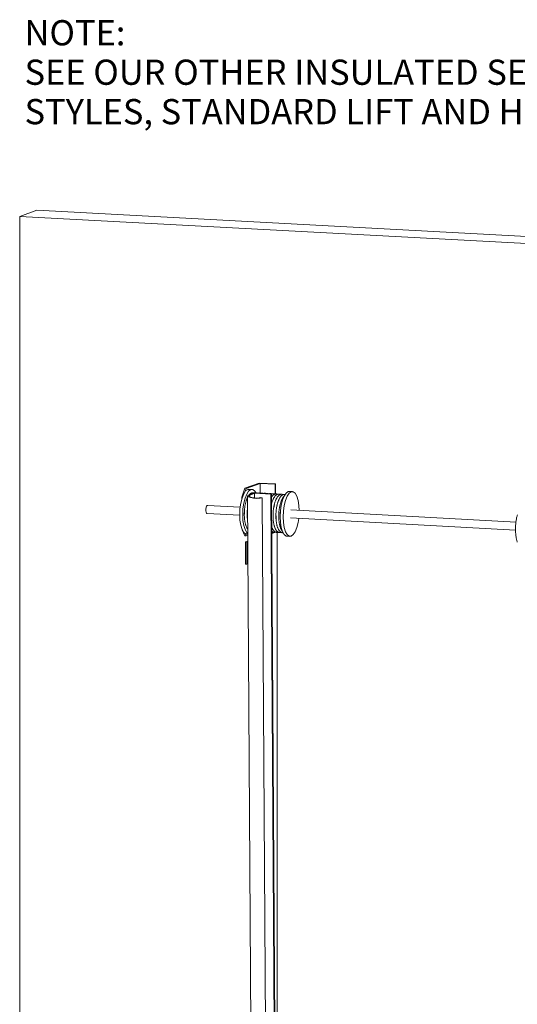
# Model space of a CAD drawing. Units: millimetres. Extents: x -3297 to 33024, y -420 to 11585.
# Drawn here: x 26434 to 27986, y 8513 to 11585 of the extents above; entities that cross this region are included whole.
import ezdxf

# ---------------------------------------------------------------- set-up
doc = ezdxf.new("R2010")
doc.units = ezdxf.units.MM
for name, color, linetype, lineweight in [('A-DOOR', 31, 'Continuous', 18), ('A-WALL', 113, 'Continuous', 18), ('G-ANNO-TEXT-1', 7, 'Continuous', 9)]:
    doc.layers.add(name, color=color, linetype=linetype, lineweight=lineweight)
doc.styles.add('Arial', font='arial.ttf', dxfattribs={"height": 78.682635})

# ---------------------------------------------------------------- blocks, each defined once
blk = doc.blocks.new('Door_Lift_UltiGroup_Sectional Door Vertical Lift - Type 1-209816-_3D_')
at = {"layer": 'A-DOOR'}
for p, q in [((-677.3, 10095), (-668.4, 10123)), ((-623.6, 10139.3), (-668.4, 10123)), ((-668.4, 10123), (-663.7, 10122.8)), ((-663.7, 10122.8), (-666.8, 10113.1)), ((-663.7, 10122.8), (-620.7, 10138.4)), ((-659.2, 10119.4), (-652.7, 10119.4)), ((-646.1, 10119.5), (-655.5, 10120)), ((-623.6, 10139.3), (-572.3, 10136.6)), ((-574.1, 10135.9), (-620.7, 10138.4)), ((-620.7, 10138.4), (-620.7, 10107.2)), ((-574.1, 10135.9), (-572.3, 10136.6)), ((-574.1, 10104.8), (-574.1, 10135.9)), ((-572.3, 10136.6), (-572.3, 10105)), ((-533.2, 10112.7), (-526.7, 10112.7)), ((-520.1, 10112.8), (-529.4, 10113.3)), ((-677.3, 10091.2), (-677.3, 10095)), ((-676, 10094.9), (-677.3, 10095)), ((-660.3, 10098.9), (-598.4, 159.4)), ((-659, 10100.9), (-641.1, 10108.3)), ((-638.2, 10107.3), (-654.2, 10100.7)), ((-654.2, 10100.7), (-654.2, 10097.6)), ((-641.1, 10108.3), (-585.1, 10105.3)), ((-638.2, 10107.3), (-638.2, 10092.8)), ((-586.9, 10104.5), (-638.2, 10107.3)), ((-618, 10093.8), (-613.7, 10093.5)), ((-613.7, 10093.5), (-552.1, 205.9)), ((-585.1, 10105.3), (-586.9, 10104.5)), ((-586.9, 10104.5), (-554.9, 4970.6)), ((-585.1, 10105.3), (-553.1, 4970.5)), ((-585, 10104.9), (-584.3, 10105.2)), ((-785.3, 10069.3), (-784.1, 10069.3)), ((-682.8, 10063.9), (-784.6, 10069.4)), ((-669.6, 10042.4), (-669, 10056.8)), ((-584.8, 10073.3), (-584.9, 10072.7)), ((-575.8, 10072.8), (-578.1, 10062.1)), ((-566.9, 10072.3), (-569.1, 10061.6)), ((-561.6, 10049), (-562.1, 10036.7)), ((-557.8, 10072.3), (-560.1, 10061.1)), ((178, 10017.8), (-524.4, 10055.4)), ((-785.9, 10044.4), (-684.2, 10039)), ((-660.7, 10041.9), (-660.2, 10030)), ((-580, 10037.6), (-579.5, 10025.6)), ((-571, 10037.1), (-570.6, 10025.2)), ((-525.7, 10030.5), (176.5, 9992.8)), ((-668.4, 9974.5), (-676.3, 9993.5)), ((-580.9, 9986.9), (-584.4, 9985.6)), ((-571.8, 9986.3), (-584.3, 9981.7)), ((-584.3, 9983.6), (-577.8, 9986)), ((-584.3, 9983.6), (-577.8, 9986)), ((-663.7, 9974.2), (-668.4, 9974.5)), ((-666.8, 9981.7), (-663.7, 9974.2)), ((-659.4, 9958.2), (-666.4, 9955.7)), ((-661.8, 9955.4), (-666.4, 9955.7)), ((-666.4, 9955.7), (-666.4, 9886.4)), ((-659.5, 9975.8), (-663.7, 9974.2)), ((-663, 9980.2), (-659.5, 9980)), ((-661.8, 9955.4), (-659.4, 9956.3)), ((-661.8, 9886.1), (-661.8, 9955.4)), ((-567.6, 9985.4), (-567.6, 7296.4)), ((-536.9, 9973.5), (-527.6, 9973)), ((-666.4, 9886.4), (-661.8, 9886.1)), ((-659, 9887.1), (-661.8, 9886.1))]:
    blk.add_line(p, q, dxfattribs=at)
for points in [[(-660.9, 9980.4, 0), (-665.7, 9980.8, 0), (-671.8, 9985.5, 0), (-676.9, 9994.7, 0), (-680.9, 10007.6, 0), (-683.4, 10023.4, 0), (-684.3, 10041, 0), (-683.4, 10059.2, 0), (-680.9, 10076.9, 0), (-676.9, 10092.7, 0), (-671.8, 10105.6, 0), (-665.7, 10114.7, 0), (-659.2, 10119.4, 0)], [(-649.9, 10118.9, 0), (-656.4, 10114.2, 0), (-662.4, 10105.1, 0), (-667.6, 10092.2, 0), (-671.6, 10076.4, 0), (-674.1, 10058.7, 0), (-674.9, 10040.5, 0), (-674.1, 10022.9, 0), (-671.6, 10007.1, 0), (-667.6, 9994.2, 0), (-662.4, 9985, 0), (-659.6, 9982.2, 0)], [(-633.9, 10108.9, 0), (-637.4, 10114.2, 0), (-643.4, 10118.9, 0), (-649.9, 10118.9, 0)], [(-637.5, 10108.1, 0), (-638.6, 10108.5, 0), (-639.9, 10108.9, 0), (-641.2, 10109.2, 0), (-642.5, 10109.3, 0), (-643.8, 10109.3, 0), (-645.1, 10109.1, 0), (-646.4, 10108.8, 0), (-647, 10108.6, 0)], [(-628.5, 10107.6, 0), (-629.6, 10108.1, 0), (-630.9, 10108.5, 0), (-632.2, 10108.7, 0), (-633.5, 10108.8, 0), (-634.8, 10108.8, 0), (-636.1, 10108.6, 0), (-637.4, 10108.3, 0), (-638.1, 10108.1, 0)], [(-534.9, 9973.6, 0), (-539.7, 9974.1, 0), (-545.7, 9978.8, 0), (-550.9, 9987.9, 0), (-554.9, 10000.8, 0), (-557.4, 10016.6, 0), (-558.2, 10034.2, 0), (-557.4, 10052.5, 0), (-554.9, 10070.1, 0), (-550.9, 10085.9, 0), (-545.7, 10098.8, 0), (-539.7, 10108, 0), (-533.2, 10112.7, 0)], [(-523.8, 10112.2, 0), (-530.3, 10107.5, 0), (-536.4, 10098.3, 0), (-541.6, 10085.4, 0), (-545.5, 10069.6, 0), (-548, 10052, 0), (-548.9, 10033.7, 0), (-548, 10016.1, 0), (-545.5, 10000.3, 0), (-541.6, 9987.4, 0), (-536.4, 9978.3, 0), (-530.3, 9973.6, 0), (-523.8, 9973.6, 0)], [(-498.8, 10054, 0), (-499.6, 10069.6, 0), (-502.1, 10085.4, 0), (-506.1, 10098.3, 0), (-511.3, 10107.5, 0), (-517.3, 10112.2, 0), (-523.8, 10112.2, 0)], [(-659.8, 9996.4, 0), (-660.6, 9997.6, 0), (-661.3, 9998.8, 0), (-662.1, 10000.1, 0), (-662.8, 10001.5, 0), (-663.4, 10002.9, 0), (-664, 10004.3, 0), (-664.6, 10005.9, 0), (-665.2, 10007.5, 0), (-665.7, 10009.1, 0), (-666.2, 10010.9, 0), (-666.7, 10012.6, 0), (-667.1, 10014.4, 0), (-667.5, 10016.3, 0), (-667.9, 10018.2, 0), (-668.3, 10020.2, 0), (-668.6, 10022.2, 0), (-668.9, 10024.2, 0), (-669.1, 10026.3, 0), (-669.3, 10028.4, 0), (-669.5, 10030.5, 0), (-669.7, 10032.7, 0), (-669.8, 10034.9, 0), (-669.9, 10037.1, 0), (-669.9, 10039.3, 0), (-670, 10041.6, 0), (-670, 10043.8, 0), (-669.9, 10046.1, 0), (-669.8, 10048.4, 0), (-669.7, 10050.6, 0), (-669.6, 10052.9, 0), (-669.4, 10055.2, 0), (-669.2, 10057.4, 0), (-669, 10059.7, 0), (-668.7, 10061.9, 0), (-668.4, 10064.1, 0), (-668.1, 10066.3, 0), (-667.8, 10068.5, 0), (-667.4, 10070.6, 0), (-667, 10072.7, 0), (-666.5, 10074.8, 0), (-666, 10076.9, 0), (-665.6, 10078.9, 0), (-665, 10080.8, 0), (-664.5, 10082.7, 0), (-663.9, 10084.6, 0), (-663.3, 10086.4, 0), (-662.7, 10088.2, 0), (-662, 10089.9, 0), (-661.3, 10091.5, 0), (-660.6, 10093.1, 0), (-660.3, 10093.9, 0)], [(-641.2, 10092.2, 0), (-651, 10094, 0), (-657.6, 10096.1, 0), (-660.3, 10098.5, 0), (-659, 10100.9, 0)], [(-654.2, 10100.7, 0), (-655.3, 10098.5, 0), (-652.7, 10096.4, 0), (-646.8, 10094.4, 0), (-637.8, 10092.8, 0)], [(-654.9, 10102.6, 0), (-654.1, 10103.5, 0), (-653.1, 10104.5, 0), (-652.1, 10105.5, 0), (-651.1, 10106.3, 0), (-650, 10107.1, 0), (-648.9, 10107.7, 0), (-647.7, 10108.3, 0), (-647, 10108.6, 0)], [(-624.8, 10091.9, 0), (-628.2, 10091.7, 0), (-631.7, 10091.6, 0), (-635.1, 10091.7, 0), (-638.3, 10091.9, 0), (-641.2, 10092.2, 0)], [(-637.8, 10092.8, 0), (-635.9, 10092.6, 0), (-633.7, 10092.4, 0), (-631.4, 10092.4, 0), (-629.1, 10092.4, 0), (-626.9, 10092.6, 0)], [(-619.6, 10107.1, 0), (-620.7, 10107.6, 0), (-621.9, 10108, 0), (-623.2, 10108.2, 0), (-624.5, 10108.4, 0), (-625.9, 10108.3, 0), (-627.2, 10108.1, 0), (-628.5, 10107.8, 0), (-629.1, 10107.6, 0)], [(-626.9, 10092.6, 0), (-623.4, 10092.9, 0), (-620.4, 10093.3, 0), (-618, 10093.8, 0)], [(-613.7, 10093.5, 0), (-616.8, 10092.8, 0), (-620.5, 10092.3, 0), (-624.8, 10091.9, 0)], [(-610.6, 10106.6, 0), (-611.7, 10107.1, 0), (-613, 10107.5, 0), (-614.3, 10107.8, 0), (-615.6, 10107.9, 0), (-616.9, 10107.8, 0), (-618.2, 10107.7, 0), (-619.5, 10107.3, 0), (-620.1, 10107.1, 0)], [(-601.6, 10106.1, 0), (-602.8, 10106.6, 0), (-604, 10107, 0), (-605.3, 10107.3, 0), (-606.6, 10107.4, 0), (-607.9, 10107.4, 0), (-609.2, 10107.2, 0), (-610.5, 10106.9, 0), (-611.2, 10106.6, 0)], [(-592.7, 10105.7, 0), (-593.8, 10106.1, 0), (-595, 10106.5, 0), (-596.3, 10106.8, 0), (-597.7, 10106.9, 0), (-599, 10106.9, 0), (-600.3, 10106.7, 0), (-601.6, 10106.4, 0), (-602.2, 10106.2, 0)], [(-583.6, 10105.1, 0), (-584.8, 10105.7, 0), (-586.1, 10106.1, 0), (-587.4, 10106.3, 0), (-588.7, 10106.4, 0), (-590, 10106.4, 0), (-591.3, 10106.2, 0), (-592.6, 10105.9, 0), (-593.2, 10105.7, 0)], [(-585, 10096.3, 0), (-584.2, 10097.5, 0), (-583.3, 10098.6, 0), (-582.4, 10099.7, 0), (-581.4, 10100.7, 0), (-580.4, 10101.6, 0), (-579.4, 10102.5, 0), (-578.3, 10103.2, 0), (-577.2, 10103.9, 0), (-576, 10104.5, 0), (-575.3, 10104.7, 0)], [(-584.9, 10074.5, 0), (-584.4, 10076.5, 0), (-583.8, 10078.4, 0), (-583.2, 10080.3, 0), (-582.6, 10082.1, 0), (-582, 10083.8, 0), (-581.3, 10085.5, 0), (-580.7, 10087.2, 0), (-580, 10088.8, 0), (-579.2, 10090.3, 0), (-578.5, 10091.8, 0), (-577.7, 10093.2, 0), (-576.9, 10094.5, 0), (-576.1, 10095.8, 0), (-575.2, 10097, 0), (-574.3, 10098.2, 0), (-573.4, 10099.2, 0), (-572.4, 10100.2, 0), (-571.5, 10101.1, 0), (-570.4, 10102, 0), (-569.3, 10102.7, 0), (-568.2, 10103.4, 0), (-567, 10104, 0), (-566.4, 10104.2, 0)], [(-574.7, 10104.7, 0), (-575.9, 10105.2, 0), (-577.1, 10105.6, 0), (-578.4, 10105.8, 0), (-579.7, 10106, 0), (-581, 10105.9, 0), (-582.4, 10105.7, 0), (-583.6, 10105.4, 0), (-584.3, 10105.2, 0)], [(-554.1, 9985.4, 0), (-555.4, 9985, 0), (-556.7, 9984.8, 0), (-558, 9984.7, 0), (-559.3, 9984.7, 0), (-560.6, 9984.9, 0), (-561.9, 9985.2, 0), (-563.1, 9985.7, 0), (-564.3, 9986.2, 0), (-565.4, 9986.9, 0), (-566.5, 9987.7, 0), (-567.5, 9988.6, 0), (-568.4, 9989.5, 0), (-569.3, 9990.5, 0), (-570.1, 9991.6, 0), (-570.9, 9992.8, 0), (-571.7, 9994, 0), (-572.4, 9995.3, 0), (-573.1, 9996.6, 0), (-573.8, 9998.1, 0), (-574.4, 9999.5, 0), (-575, 10001.1, 0), (-575.5, 10002.7, 0), (-576.1, 10004.3, 0), (-576.6, 10006, 0), (-577, 10007.8, 0), (-577.5, 10009.6, 0), (-577.9, 10011.5, 0), (-578.3, 10013.4, 0), (-578.6, 10015.4, 0), (-578.9, 10017.4, 0), (-579.2, 10019.4, 0), (-579.5, 10021.5, 0), (-579.7, 10023.6, 0), (-579.9, 10025.7, 0), (-580, 10027.9, 0), (-580.2, 10030.1, 0), (-580.2, 10032.3, 0), (-580.3, 10034.5, 0), (-580.3, 10036.8, 0), (-580.3, 10039, 0), (-580.3, 10041.3, 0), (-580.2, 10043.6, 0), (-580.1, 10045.8, 0), (-580, 10048.1, 0), (-579.8, 10050.4, 0), (-579.6, 10052.6, 0), (-579.4, 10054.9, 0), (-579.1, 10057.1, 0), (-578.8, 10059.3, 0), (-578.5, 10061.5, 0), (-578.1, 10063.7, 0), (-577.7, 10065.8, 0), (-577.3, 10067.9, 0), (-576.9, 10070, 0), (-576.4, 10072, 0), (-575.9, 10074, 0), (-575.4, 10076, 0), (-574.8, 10077.9, 0), (-574.3, 10079.8, 0), (-573.7, 10081.6, 0), (-573, 10083.4, 0), (-572.4, 10085.1, 0), (-571.7, 10086.7, 0), (-571, 10088.3, 0), (-570.3, 10089.8, 0), (-569.5, 10091.3, 0), (-568.7, 10092.7, 0), (-567.9, 10094, 0), (-567.1, 10095.3, 0), (-566.2, 10096.5, 0), (-565.4, 10097.7, 0), (-564.4, 10098.7, 0), (-563.5, 10099.7, 0), (-562.5, 10100.7, 0), (-561.5, 10101.5, 0), (-560.4, 10102.3, 0), (-559.2, 10102.9, 0), (-558.1, 10103.5, 0), (-557.4, 10103.8, 0)], [(-565.7, 10104.2, 0), (-566.9, 10104.7, 0), (-568.2, 10105.1, 0), (-569.4, 10105.4, 0), (-570.8, 10105.5, 0), (-572.1, 10105.4, 0), (-573.4, 10105.3, 0), (-574.7, 10104.9, 0), (-575.3, 10104.7, 0)], [(-548.8, 9984.2, 0), (-549, 9984.2, 0), (-550.3, 9984.2, 0), (-551.7, 9984.4, 0), (-552.9, 9984.7, 0), (-554.2, 9985.2, 0), (-555.3, 9985.8, 0), (-556.5, 9986.4, 0), (-557.5, 9987.2, 0), (-558.5, 9988.1, 0), (-559.4, 9989, 0), (-560.3, 9990, 0), (-561.2, 9991.1, 0), (-562, 9992.3, 0), (-562.7, 9993.5, 0), (-563.5, 9994.8, 0), (-564.2, 9996.2, 0), (-564.8, 9997.6, 0), (-565.4, 9999.1, 0), (-566, 10000.6, 0), (-566.6, 10002.2, 0), (-567.1, 10003.9, 0), (-567.6, 10005.6, 0), (-568.1, 10007.3, 0), (-568.5, 10009.1, 0), (-568.9, 10011, 0), (-569.3, 10012.9, 0), (-569.7, 10014.9, 0), (-570, 10016.9, 0), (-570.3, 10018.9, 0), (-570.5, 10021, 0), (-570.7, 10023.1, 0), (-570.9, 10025.2, 0), (-571.1, 10027.4, 0), (-571.2, 10029.6, 0), (-571.3, 10031.8, 0), (-571.3, 10034, 0), (-571.4, 10036.3, 0), (-571.4, 10038.6, 0), (-571.3, 10040.8, 0), (-571.2, 10043.1, 0), (-571.1, 10045.4, 0), (-571, 10047.6, 0), (-570.8, 10049.9, 0), (-570.6, 10052.2, 0), (-570.4, 10054.4, 0), (-570.1, 10056.6, 0), (-569.8, 10058.8, 0), (-569.5, 10061, 0), (-569.2, 10063.2, 0), (-568.8, 10065.3, 0), (-568.4, 10067.5, 0), (-567.9, 10069.5, 0), (-567.4, 10071.6, 0), (-566.9, 10073.6, 0), (-566.4, 10075.5, 0), (-565.9, 10077.4, 0), (-565.3, 10079.3, 0), (-564.7, 10081.1, 0), (-564.1, 10082.9, 0), (-563.4, 10084.6, 0), (-562.7, 10086.2, 0), (-562, 10087.8, 0), (-561.3, 10089.4, 0), (-560.5, 10090.8, 0), (-559.8, 10092.2, 0), (-559, 10093.6, 0), (-558.1, 10094.8, 0), (-557.3, 10096.1, 0), (-556.4, 10097.2, 0), (-555.5, 10098.3, 0), (-554.5, 10099.3, 0), (-553.5, 10100.2, 0), (-552.5, 10101, 0), (-551.4, 10101.8, 0), (-550.3, 10102.5, 0), (-549.1, 10103, 0), (-548.4, 10103.3, 0)], [(-556.7, 10103.7, 0), (-557.9, 10104.2, 0), (-559.2, 10104.6, 0), (-560.5, 10104.9, 0), (-561.8, 10105, 0), (-563.1, 10105, 0), (-564.4, 10104.8, 0), (-565.7, 10104.5, 0), (-566.4, 10104.2, 0)], [(-551.4, 9989.6, 0), (-552.2, 9990.6, 0), (-553, 9991.8, 0), (-553.8, 9993, 0), (-554.5, 9994.3, 0), (-555.2, 9995.6, 0), (-555.8, 9997.1, 0), (-556.5, 9998.5, 0), (-557.1, 10000.1, 0), (-557.6, 10001.7, 0), (-558.2, 10003.3, 0), (-558.7, 10005.1, 0), (-559.1, 10006.8, 0), (-559.6, 10008.6, 0), (-560, 10010.5, 0), (-560.3, 10012.4, 0), (-560.7, 10014.4, 0), (-561, 10016.4, 0), (-561.3, 10018.4, 0), (-561.5, 10020.5, 0), (-561.8, 10022.6, 0), (-562, 10024.8, 0), (-562.1, 10026.9, 0), (-562.2, 10029.1, 0), (-562.3, 10031.3, 0), (-562.4, 10033.6, 0), (-562.4, 10035.8, 0), (-562.4, 10038.1, 0), (-562.4, 10040.3, 0), (-562.3, 10042.6, 0), (-562.2, 10044.9, 0), (-562, 10047.2, 0), (-561.9, 10049.4, 0), (-561.7, 10051.7, 0), (-561.4, 10053.9, 0), (-561.2, 10056.2, 0), (-560.9, 10058.4, 0), (-560.6, 10060.6, 0), (-560.2, 10062.7, 0), (-559.8, 10064.9, 0), (-559.4, 10067, 0), (-559, 10069.1, 0), (-558.5, 10071.1, 0), (-558, 10073.1, 0), (-557.5, 10075.1, 0), (-556.9, 10077, 0), (-556.3, 10078.8, 0), (-555.7, 10080.7, 0), (-555.1, 10082.4, 0), (-554.4, 10084.1, 0), (-553.8, 10085.8, 0), (-553.1, 10087.4, 0), (-552.3, 10088.9, 0), (-551.6, 10090.4, 0), (-550.8, 10091.8, 0), (-550, 10093.1, 0), (-549.2, 10094.4, 0), (-548.3, 10095.6, 0), (-547.4, 10096.8, 0), (-546.5, 10097.8, 0), (-545.8, 10098.6, 0)], [(-547.8, 10103.2, 0), (-549, 10103.7, 0), (-550.2, 10104.1, 0), (-551.5, 10104.4, 0), (-552.8, 10104.5, 0), (-554.2, 10104.5, 0), (-555.5, 10104.3, 0), (-556.7, 10104, 0), (-557.4, 10103.8, 0)], [(-542.6, 10103.9, 0), (-543.9, 10104, 0), (-545.2, 10104, 0), (-546.5, 10103.8, 0), (-547.8, 10103.5, 0), (-548.4, 10103.3, 0)], [(-785.6, 10044.4, 0), (-786.4, 10044.5, 0), (-787.5, 10045.4, 0), (-788.4, 10047, 0), (-789.2, 10049.3, 0), (-789.6, 10052.1, 0), (-789.8, 10055.3, 0), (-789.6, 10058.5, 0), (-789.2, 10061.7, 0), (-788.4, 10064.5, 0), (-787.5, 10066.8, 0), (-786.4, 10068.4, 0), (-785.3, 10069.3, 0)], [(-667.1, 10070.4, 0), (-667, 10070.7, 0), (-666.9, 10071, 0)], [(-659.8, 10023.2, 0), (-659.9, 10023.7, 0), (-660.1, 10025.8, 0), (-660.4, 10027.9, 0), (-660.5, 10030, 0), (-660.7, 10032.2, 0), (-660.8, 10034.4, 0), (-660.9, 10036.6, 0), (-661, 10038.9, 0), (-661, 10041.1, 0), (-661, 10043.4, 0), (-661, 10045.6, 0), (-660.9, 10047.9, 0), (-660.8, 10050.2, 0), (-660.6, 10052.4, 0), (-660.5, 10054.7, 0), (-660.3, 10057, 0), (-660, 10059.2, 0)], [(181.8, 9954.7, 0), (181.2, 9956.6, 0), (180.6, 9958.6, 0), (180, 9960.7, 0), (179.5, 9962.8, 0), (179.1, 9965, 0), (178.6, 9967.2, 0), (178.2, 9969.5, 0), (177.8, 9971.9, 0), (177.5, 9974.3, 0), (177.2, 9976.7, 0), (177, 9979.2, 0), (176.7, 9981.7, 0), (176.6, 9984.2, 0), (176.4, 9986.8, 0), (176.3, 9989.4, 0), (176.2, 9992, 0), (176.2, 9994.6, 0), (176.2, 9997.3, 0), (176.3, 10000, 0), (176.3, 10002.6, 0), (176.5, 10005.3, 0), (176.6, 10008, 0), (176.8, 10010.6, 0), (177.1, 10013.3, 0), (177.3, 10015.9, 0), (177.6, 10018.5, 0), (178, 10021.1, 0), (178.4, 10023.7, 0), (178.8, 10026.2, 0), (179.2, 10028.7, 0), (179.7, 10031.2, 0), (180.2, 10033.6, 0), (180.8, 10036, 0), (181.4, 10038.4, 0), (182, 10040.7, 0)], [(-523.8, 9973.6, 0), (-517.3, 9978.3, 0), (-511.3, 9987.4, 0), (-506.1, 10000.3, 0), (-502.1, 10016.1, 0), (-500.1, 10029.1, 0)], [(-563.1, 9985.9, 0), (-564.3, 9985.5, 0), (-565.6, 9985.3, 0), (-566.9, 9985.1, 0), (-568.3, 9985.2, 0), (-569.6, 9985.4, 0), (-570.9, 9985.7, 0), (-572.1, 9986.1, 0), (-573.3, 9986.7, 0), (-574.4, 9987.4, 0), (-575.4, 9988.2, 0), (-576.4, 9989, 0), (-577.4, 9990, 0), (-578.3, 9991, 0), (-579.1, 9992.1, 0), (-579.9, 9993.3, 0), (-580.7, 9994.5, 0), (-581.4, 9995.8, 0), (-582.1, 9997.1, 0), (-582.7, 9998.5, 0), (-583.4, 10000, 0), (-584, 10001.6, 0), (-584.5, 10003, 0)], [(-572.1, 9986.4, 0), (-573.3, 9986, 0), (-574.6, 9985.7, 0), (-575.9, 9985.6, 0), (-577.2, 9985.7, 0), (-578.5, 9985.8, 0), (-579.8, 9986.2, 0), (-581.1, 9986.6, 0), (-582.2, 9987.2, 0), (-583.3, 9987.9, 0), (-584.4, 9988.6, 0)], [(-581, 9986.9, 0), (-582.3, 9986.5, 0), (-583.6, 9986.2, 0), (-584.4, 9986.1, 0)]]:
    blk.add_polyline3d(points, dxfattribs=at)

msp = doc.modelspace()

# ---------------------------------------------------------------- linework, layer by layer
at = {"layer": 'A-WALL'}
for p, q in [((26487.6, 10991.1), (26433.9, 10971.5)), ((32969.9, 10621.2), (26433.9, 10971.5)), ((26433.9, 10971.5), (26433.9, 79.5)), ((26487.6, 10991.1), (33023.6, 10640.8))]:
    msp.add_line(p, q, dxfattribs=at)

# ---------------------------------------------------------------- block references
at = {"layer": 'A-DOOR'}
msp.add_blockref('Door_Lift_UltiGroup_Sectional Door Vertical Lift - Type 1-209816-_3D_', (27804.5, 0), dxfattribs=at)

# ---------------------------------------------------------------- texts
at = {"layer": 'G-ANNO-TEXT-1', "insert": (26449, 11583.9), "char_height": 78.683, "width": 3057.199, "attachment_point": 1, "line_spacing_factor": 0.938532, "style": 'Arial'}
msp.add_mtext('\\fArial|b1|i0|c0|p34|;NOTE:\\fArial|b0|i0|c0|p34|;\\PSEE OUR OTHER INSULATED SECTIONAL DOOR\\PSTYLES, STANDARD LIFT AND HIGH LIFT\\P\\P', dxfattribs=at)

doc.saveas('drawing.dxf')
